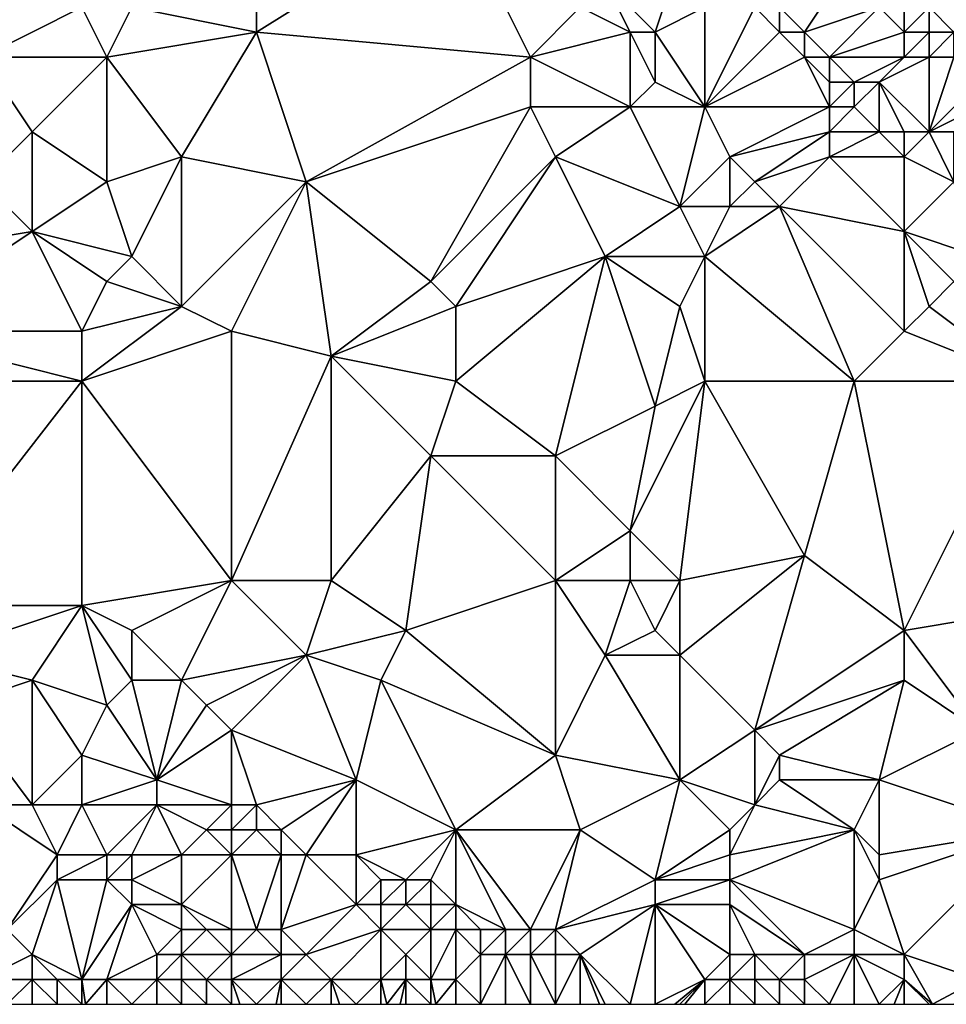
# Model space of a CAD drawing. Units: metres. Extents: x 68750 to 69375, y 356500 to 357000.
# Drawn here: x 69248 to 69286, y 356500 to 356540 of the extents above; entities that cross this region are included whole.
import ezdxf

# ---------------------------------------------------------------- set-up
doc = ezdxf.new("R2010")
doc.units = ezdxf.units.M
doc.layers.add('Terrain', color=15, linetype='Continuous')

msp = doc.modelspace()

# ---------------------------------------------------------------- linework, layer by layer
at = {"layer": 'Terrain'}
for points in [[(69247, 356544, 462.7), (69247, 356538, 463.89), (69251, 356540, 462.63), (69247, 356544, 462.7)], [(69266, 356544, 457.67), (69258, 356540, 460.7), (69258, 356539, 460.8), (69266, 356544, 457.67)], [(69266, 356544, 457.67), (69258, 356539, 460.8), (69269, 356538, 458.54), (69266, 356544, 457.67)], [(69266, 356544, 457.67), (69269, 356538, 458.54), (69271, 356540, 457.47), (69266, 356544, 457.67)], [(69274, 356539, 457.1), (69275, 356542, 456.99), (69272, 356541, 457.12), (69274, 356539, 457.1)], [(69274, 356539, 457.1), (69276, 356540, 456.93), (69275, 356542, 456.99), (69274, 356539, 457.1)], [(69280, 356539, 456.17), (69282, 356542, 454.28), (69279, 356540, 456.29), (69280, 356539, 456.17)], [(69280, 356539, 456.17), (69283, 356540, 454.31), (69282, 356542, 454.28), (69280, 356539, 456.17)], [(69273, 356539, 457.24), (69272, 356541, 457.12), (69271, 356540, 457.47), (69273, 356539, 457.24)], [(69274, 356539, 457.1), (69272, 356541, 457.12), (69273, 356539, 457.24), (69274, 356539, 457.1)], [(69286, 356539, 453.5), (69287, 356541, 454.03), (69285, 356540, 453.68), (69286, 356539, 453.5)], [(69252, 356538, 462.61), (69251, 356540, 462.63), (69247, 356538, 463.89), (69252, 356538, 462.61)], [(69252, 356538, 462.61), (69253, 356540, 462.02), (69251, 356540, 462.63), (69252, 356538, 462.61)], [(69252, 356538, 462.61), (69258, 356539, 460.8), (69253, 356540, 462.02), (69252, 356538, 462.61)], [(69258, 356539, 460.8), (69258, 356540, 460.7), (69253, 356540, 462.02), (69258, 356539, 460.8)], [(69269, 356538, 458.54), (69273, 356539, 457.24), (69271, 356540, 457.47), (69269, 356538, 458.54)], [(69276, 356536, 457), (69276, 356540, 456.93), (69274, 356539, 457.1), (69276, 356536, 457)], [(69276, 356536, 457), (69279, 356539, 456.44), (69278, 356540, 456.58), (69276, 356536, 457)], [(69276, 356536, 457), (69278, 356540, 456.58), (69276, 356540, 456.93), (69276, 356536, 457)], [(69279, 356539, 456.44), (69279, 356540, 456.29), (69278, 356540, 456.58), (69279, 356539, 456.44)], [(69280, 356539, 456.17), (69279, 356540, 456.29), (69279, 356539, 456.44), (69280, 356539, 456.17)], [(69281, 356538, 455.99), (69283, 356540, 454.31), (69280, 356539, 456.17), (69281, 356538, 455.99)], [(69281, 356538, 455.99), (69284, 356539, 454.13), (69283, 356540, 454.31), (69281, 356538, 455.99)], [(69284, 356539, 454.13), (69284, 356540, 453.89), (69283, 356540, 454.31), (69284, 356539, 454.13)], [(69285, 356539, 453.72), (69285, 356540, 453.68), (69284, 356539, 454.13), (69285, 356539, 453.72)], [(69284, 356539, 454.13), (69285, 356540, 453.68), (69284, 356540, 453.89), (69284, 356539, 454.13)], [(69286, 356539, 453.5), (69285, 356540, 453.68), (69285, 356539, 453.72), (69286, 356539, 453.5)], [(69255, 356534, 462.59), (69258, 356539, 460.8), (69252, 356538, 462.61), (69255, 356534, 462.59)], [(69260, 356533, 461.37), (69258, 356539, 460.8), (69255, 356534, 462.59), (69260, 356533, 461.37)], [(69269, 356538, 458.54), (69258, 356539, 460.8), (69260, 356533, 461.37), (69269, 356538, 458.54)], [(69273, 356536, 457.87), (69273, 356539, 457.24), (69269, 356538, 458.54), (69273, 356536, 457.87)], [(69273, 356536, 457.87), (69274, 356537, 457.38), (69273, 356539, 457.24), (69273, 356536, 457.87)], [(69274, 356537, 457.38), (69274, 356539, 457.1), (69273, 356539, 457.24), (69274, 356537, 457.38)], [(69276, 356536, 457), (69274, 356539, 457.1), (69274, 356537, 457.38), (69276, 356536, 457)], [(69276, 356536, 457), (69280, 356538, 456.27), (69279, 356539, 456.44), (69276, 356536, 457)], [(69280, 356538, 456.27), (69280, 356539, 456.17), (69279, 356539, 456.44), (69280, 356538, 456.27)], [(69281, 356538, 455.99), (69280, 356539, 456.17), (69280, 356538, 456.27), (69281, 356538, 455.99)], [(69284, 356538, 454.53), (69284, 356539, 454.13), (69281, 356538, 455.99), (69284, 356538, 454.53)], [(69285, 356538, 454.01), (69285, 356539, 453.72), (69284, 356538, 454.53), (69285, 356538, 454.01)], [(69284, 356538, 454.53), (69285, 356539, 453.72), (69284, 356539, 454.13), (69284, 356538, 454.53)], [(69286, 356538, 453.61), (69286, 356539, 453.5), (69285, 356538, 454.01), (69286, 356538, 453.61)], [(69285, 356538, 454.01), (69286, 356539, 453.5), (69285, 356539, 453.72), (69285, 356538, 454.01)], [(69247, 356533, 464.97), (69249, 356535, 463.85), (69247, 356538, 463.89), (69247, 356533, 464.97)], [(69249, 356535, 463.85), (69252, 356538, 462.61), (69247, 356538, 463.89), (69249, 356535, 463.85)], [(69252, 356533, 463.47), (69252, 356538, 462.61), (69249, 356535, 463.85), (69252, 356533, 463.47)], [(69252, 356533, 463.47), (69255, 356534, 462.59), (69252, 356538, 462.61), (69252, 356533, 463.47)], [(69269, 356536, 458.79), (69269, 356538, 458.54), (69260, 356533, 461.37), (69269, 356536, 458.79)], [(69273, 356536, 457.87), (69269, 356538, 458.54), (69269, 356536, 458.79), (69273, 356536, 457.87)], [(69281, 356536, 456.11), (69280, 356538, 456.27), (69276, 356536, 457), (69281, 356536, 456.11)], [(69281, 356536, 456.11), (69281, 356537, 456.09), (69280, 356538, 456.27), (69281, 356536, 456.11)], [(69281, 356537, 456.09), (69281, 356538, 455.99), (69280, 356538, 456.27), (69281, 356537, 456.09)], [(69282, 356537, 455.82), (69281, 356538, 455.99), (69281, 356537, 456.09), (69282, 356537, 455.82)], [(69282, 356537, 455.82), (69284, 356538, 454.53), (69281, 356538, 455.99), (69282, 356537, 455.82)], [(69283, 356537, 455.46), (69284, 356538, 454.53), (69282, 356537, 455.82), (69283, 356537, 455.46)], [(69285, 356535, 455.22), (69285, 356538, 454.01), (69283, 356537, 455.46), (69285, 356535, 455.22)], [(69283, 356537, 455.46), (69285, 356538, 454.01), (69284, 356538, 454.53), (69283, 356537, 455.46)], [(69285, 356535, 455.22), (69287, 356537, 453.5), (69286, 356538, 453.61), (69285, 356535, 455.22)], [(69285, 356535, 455.22), (69286, 356538, 453.61), (69285, 356538, 454.01), (69285, 356535, 455.22)], [(69276, 356536, 457), (69274, 356537, 457.38), (69273, 356536, 457.87), (69276, 356536, 457)], [(69282, 356536, 455.95), (69282, 356537, 455.82), (69281, 356536, 456.11), (69282, 356536, 455.95)], [(69281, 356536, 456.11), (69282, 356537, 455.82), (69281, 356537, 456.09), (69281, 356536, 456.11)], [(69283, 356535, 455.81), (69283, 356537, 455.46), (69282, 356536, 455.95), (69283, 356535, 455.81)], [(69282, 356536, 455.95), (69283, 356537, 455.46), (69282, 356537, 455.82), (69282, 356536, 455.95)], [(69285, 356535, 455.22), (69283, 356537, 455.46), (69284, 356535, 455.57), (69285, 356535, 455.22)], [(69284, 356535, 455.57), (69283, 356537, 455.46), (69283, 356535, 455.81), (69284, 356535, 455.57)], [(69285, 356535, 455.22), (69287, 356536, 453.81), (69287, 356537, 453.5), (69285, 356535, 455.22)], [(69269, 356536, 458.79), (69260, 356533, 461.37), (69265, 356529, 460.89), (69269, 356536, 458.79)], [(69270, 356534, 458.81), (69269, 356536, 458.79), (69265, 356529, 460.89), (69270, 356534, 458.81)], [(69270, 356534, 458.81), (69273, 356536, 457.87), (69269, 356536, 458.79), (69270, 356534, 458.81)], [(69275, 356532, 458.15), (69273, 356536, 457.87), (69270, 356534, 458.81), (69275, 356532, 458.15)], [(69275, 356532, 458.15), (69276, 356536, 457), (69273, 356536, 457.87), (69275, 356532, 458.15)], [(69275, 356532, 458.15), (69277, 356534, 457.05), (69276, 356536, 457), (69275, 356532, 458.15)], [(69277, 356534, 457.05), (69281, 356536, 456.11), (69276, 356536, 457), (69277, 356534, 457.05)], [(69277, 356534, 457.05), (69281, 356535, 456.09), (69281, 356536, 456.11), (69277, 356534, 457.05)], [(69283, 356535, 455.81), (69282, 356536, 455.95), (69281, 356535, 456.09), (69283, 356535, 455.81)], [(69281, 356535, 456.09), (69282, 356536, 455.95), (69281, 356536, 456.11), (69281, 356535, 456.09)], [(69286, 356535, 454.74), (69287, 356536, 453.81), (69285, 356535, 455.22), (69286, 356535, 454.74)], [(69249, 356531, 464.89), (69249, 356535, 463.85), (69247, 356533, 464.97), (69249, 356531, 464.89)], [(69249, 356531, 464.89), (69252, 356533, 463.47), (69249, 356535, 463.85), (69249, 356531, 464.89)], [(69278, 356533, 457), (69281, 356535, 456.09), (69277, 356534, 457.05), (69278, 356533, 457)], [(69278, 356533, 457), (69281, 356534, 456.12), (69281, 356535, 456.09), (69278, 356533, 457)], [(69284, 356534, 455.65), (69283, 356535, 455.81), (69281, 356534, 456.12), (69284, 356534, 455.65)], [(69281, 356534, 456.12), (69283, 356535, 455.81), (69281, 356535, 456.09), (69281, 356534, 456.12)], [(69284, 356534, 455.65), (69284, 356535, 455.57), (69283, 356535, 455.81), (69284, 356534, 455.65)], [(69286, 356533, 455.25), (69285, 356535, 455.22), (69284, 356534, 455.65), (69286, 356533, 455.25)], [(69284, 356534, 455.65), (69285, 356535, 455.22), (69284, 356535, 455.57), (69284, 356534, 455.65)], [(69286, 356533, 455.25), (69286, 356535, 454.74), (69285, 356535, 455.22), (69286, 356533, 455.25)], [(69253, 356530, 463.94), (69255, 356534, 462.59), (69252, 356533, 463.47), (69253, 356530, 463.94)], [(69255, 356528, 463.87), (69255, 356534, 462.59), (69253, 356530, 463.94), (69255, 356528, 463.87)], [(69255, 356528, 463.87), (69260, 356533, 461.37), (69255, 356534, 462.59), (69255, 356528, 463.87)], [(69270, 356534, 458.81), (69265, 356529, 460.89), (69266, 356528, 460.86), (69270, 356534, 458.81)], [(69272, 356530, 459), (69270, 356534, 458.81), (69266, 356528, 460.86), (69272, 356530, 459)], [(69272, 356530, 459), (69275, 356532, 458.15), (69270, 356534, 458.81), (69272, 356530, 459)], [(69277, 356532, 457.58), (69277, 356534, 457.05), (69275, 356532, 458.15), (69277, 356532, 457.58)], [(69277, 356532, 457.58), (69278, 356533, 457), (69277, 356534, 457.05), (69277, 356532, 457.58)], [(69279, 356532, 456.94), (69281, 356534, 456.12), (69278, 356533, 457), (69279, 356532, 456.94)], [(69284, 356531, 455.89), (69281, 356534, 456.12), (69279, 356532, 456.94), (69284, 356531, 455.89)], [(69284, 356531, 455.89), (69284, 356534, 455.65), (69281, 356534, 456.12), (69284, 356531, 455.89)], [(69284, 356531, 455.89), (69286, 356533, 455.25), (69284, 356534, 455.65), (69284, 356531, 455.89)], [(69243, 356530, 466.7), (69249, 356531, 464.89), (69247, 356533, 464.97), (69243, 356530, 466.7)], [(69253, 356530, 463.94), (69252, 356533, 463.47), (69249, 356531, 464.89), (69253, 356530, 463.94)], [(69257, 356527, 463.57), (69260, 356533, 461.37), (69255, 356528, 463.87), (69257, 356527, 463.57)], [(69261, 356526, 462.69), (69260, 356533, 461.37), (69257, 356527, 463.57), (69261, 356526, 462.69)], [(69261, 356526, 462.69), (69265, 356529, 460.89), (69260, 356533, 461.37), (69261, 356526, 462.69)], [(69279, 356532, 456.94), (69278, 356533, 457), (69277, 356532, 457.58), (69279, 356532, 456.94)], [(69287, 356530, 455.41), (69286, 356533, 455.25), (69284, 356531, 455.89), (69287, 356530, 455.41)], [(69276, 356530, 458.2), (69275, 356532, 458.15), (69272, 356530, 459), (69276, 356530, 458.2)], [(69276, 356530, 458.2), (69277, 356532, 457.58), (69275, 356532, 458.15), (69276, 356530, 458.2)], [(69282, 356525, 457.28), (69279, 356532, 456.94), (69276, 356530, 458.2), (69282, 356525, 457.28)], [(69276, 356530, 458.2), (69279, 356532, 456.94), (69277, 356532, 457.58), (69276, 356530, 458.2)], [(69282, 356525, 457.28), (69284, 356527, 456.54), (69279, 356532, 456.94), (69282, 356525, 457.28)], [(69284, 356527, 456.54), (69284, 356531, 455.89), (69279, 356532, 456.94), (69284, 356527, 456.54)], [(69243, 356527, 467.5), (69251, 356527, 465.42), (69249, 356531, 464.89), (69243, 356527, 467.5)], [(69243, 356527, 467.5), (69249, 356531, 464.89), (69243, 356530, 466.7), (69243, 356527, 467.5)], [(69251, 356527, 465.42), (69252, 356529, 464.55), (69249, 356531, 464.89), (69251, 356527, 465.42)], [(69252, 356529, 464.55), (69253, 356530, 463.94), (69249, 356531, 464.89), (69252, 356529, 464.55)], [(69284, 356527, 456.54), (69285, 356528, 456.19), (69284, 356531, 455.89), (69284, 356527, 456.54)], [(69285, 356528, 456.19), (69286, 356529, 455.8), (69284, 356531, 455.89), (69285, 356528, 456.19)], [(69286, 356529, 455.8), (69287, 356530, 455.41), (69284, 356531, 455.89), (69286, 356529, 455.8)], [(69255, 356528, 463.87), (69253, 356530, 463.94), (69252, 356529, 464.55), (69255, 356528, 463.87)], [(69272, 356530, 459), (69266, 356528, 460.86), (69266, 356525, 461.5), (69272, 356530, 459)], [(69272, 356530, 459), (69266, 356525, 461.5), (69270, 356522, 461.12), (69272, 356530, 459)], [(69272, 356530, 459), (69270, 356522, 461.12), (69274, 356524, 459.44), (69272, 356530, 459)], [(69275, 356528, 458.64), (69272, 356530, 459), (69274, 356524, 459.44), (69275, 356528, 458.64)], [(69275, 356528, 458.64), (69276, 356530, 458.2), (69272, 356530, 459), (69275, 356528, 458.64)], [(69276, 356525, 458.76), (69276, 356530, 458.2), (69275, 356528, 458.64), (69276, 356525, 458.76)], [(69282, 356525, 457.28), (69276, 356530, 458.2), (69276, 356525, 458.76), (69282, 356525, 457.28)], [(69251, 356527, 465.42), (69255, 356528, 463.87), (69252, 356529, 464.55), (69251, 356527, 465.42)], [(69261, 356526, 462.69), (69266, 356528, 460.86), (69265, 356529, 460.89), (69261, 356526, 462.69)], [(69289, 356525, 455.62), (69286, 356529, 455.8), (69285, 356528, 456.19), (69289, 356525, 455.62)], [(69251, 356525, 465.92), (69257, 356527, 463.57), (69255, 356528, 463.87), (69251, 356525, 465.92)], [(69251, 356525, 465.92), (69255, 356528, 463.87), (69251, 356527, 465.42), (69251, 356525, 465.92)], [(69266, 356525, 461.5), (69266, 356528, 460.86), (69261, 356526, 462.69), (69266, 356525, 461.5)], [(69276, 356525, 458.76), (69275, 356528, 458.64), (69274, 356524, 459.44), (69276, 356525, 458.76)], [(69289, 356525, 455.62), (69285, 356528, 456.19), (69284, 356527, 456.54), (69289, 356525, 455.62)], [(69243, 356525, 468.12), (69251, 356525, 465.92), (69243, 356527, 467.5), (69243, 356525, 468.12)], [(69243, 356527, 467.5), (69251, 356525, 465.92), (69251, 356527, 465.42), (69243, 356527, 467.5)], [(69251, 356525, 465.92), (69257, 356517, 466.36), (69257, 356527, 463.57), (69251, 356525, 465.92)], [(69261, 356526, 462.69), (69257, 356527, 463.57), (69257, 356517, 466.36), (69261, 356526, 462.69)], [(69289, 356525, 455.62), (69284, 356527, 456.54), (69282, 356525, 457.28), (69289, 356525, 455.62)], [(69261, 356526, 462.69), (69257, 356517, 466.36), (69261, 356517, 465.05), (69261, 356526, 462.69)], [(69266, 356525, 461.5), (69261, 356526, 462.69), (69265, 356522, 462.46), (69266, 356525, 461.5)], [(69261, 356526, 462.69), (69261, 356517, 465.05), (69265, 356522, 462.46), (69261, 356526, 462.69)], [(69243, 356525, 468.12), (69244, 356516, 470.44), (69251, 356525, 465.92), (69243, 356525, 468.12)], [(69251, 356525, 465.92), (69244, 356516, 470.44), (69251, 356516, 468.22), (69251, 356525, 465.92)], [(69251, 356525, 465.92), (69251, 356516, 468.22), (69257, 356517, 466.36), (69251, 356525, 465.92)], [(69266, 356525, 461.5), (69265, 356522, 462.46), (69270, 356522, 461.12), (69266, 356525, 461.5)], [(69276, 356525, 458.76), (69274, 356524, 459.44), (69273, 356519, 460.79), (69276, 356525, 458.76)], [(69276, 356525, 458.76), (69273, 356519, 460.79), (69275, 356517, 460.71), (69276, 356525, 458.76)], [(69276, 356525, 458.76), (69275, 356517, 460.71), (69280, 356518, 459.06), (69276, 356525, 458.76)], [(69282, 356525, 457.28), (69276, 356525, 458.76), (69280, 356518, 459.06), (69282, 356525, 457.28)], [(69282, 356525, 457.28), (69280, 356518, 459.06), (69284, 356515, 458.67), (69282, 356525, 457.28)], [(69289, 356525, 455.62), (69282, 356525, 457.28), (69284, 356515, 458.67), (69289, 356525, 455.62)], [(69289, 356525, 455.62), (69284, 356515, 458.67), (69290, 356516, 456.96), (69289, 356525, 455.62)], [(69273, 356519, 460.79), (69274, 356524, 459.44), (69270, 356522, 461.12), (69273, 356519, 460.79)], [(69264, 356515, 464.62), (69265, 356522, 462.46), (69261, 356517, 465.05), (69264, 356515, 464.62)], [(69270, 356517, 462.29), (69265, 356522, 462.46), (69264, 356515, 464.62), (69270, 356517, 462.29)], [(69270, 356517, 462.29), (69270, 356522, 461.12), (69265, 356522, 462.46), (69270, 356517, 462.29)], [(69270, 356517, 462.29), (69273, 356519, 460.79), (69270, 356522, 461.12), (69270, 356517, 462.29)], [(69273, 356517, 461.29), (69273, 356519, 460.79), (69270, 356517, 462.29), (69273, 356517, 461.29)], [(69275, 356517, 460.71), (69273, 356519, 460.79), (69273, 356517, 461.29), (69275, 356517, 460.71)], [(69278, 356511, 461.4), (69280, 356518, 459.06), (69275, 356514, 461.54), (69278, 356511, 461.4)], [(69275, 356514, 461.54), (69280, 356518, 459.06), (69275, 356517, 460.71), (69275, 356514, 461.54)], [(69278, 356511, 461.4), (69284, 356515, 458.67), (69280, 356518, 459.06), (69278, 356511, 461.4)], [(69253, 356515, 467.97), (69257, 356517, 466.36), (69251, 356516, 468.22), (69253, 356515, 467.97)], [(69255, 356513, 468.03), (69257, 356517, 466.36), (69253, 356515, 467.97), (69255, 356513, 468.03)], [(69255, 356513, 468.03), (69260, 356514, 466.34), (69257, 356517, 466.36), (69255, 356513, 468.03)], [(69260, 356514, 466.34), (69261, 356517, 465.05), (69257, 356517, 466.36), (69260, 356514, 466.34)], [(69260, 356514, 466.34), (69264, 356515, 464.62), (69261, 356517, 465.05), (69260, 356514, 466.34)], [(69270, 356510, 464.21), (69270, 356517, 462.29), (69264, 356515, 464.62), (69270, 356510, 464.21)], [(69270, 356510, 464.21), (69272, 356514, 462.61), (69270, 356517, 462.29), (69270, 356510, 464.21)], [(69272, 356514, 462.61), (69273, 356517, 461.29), (69270, 356517, 462.29), (69272, 356514, 462.61)], [(69272, 356514, 462.61), (69274, 356515, 461.57), (69273, 356517, 461.29), (69272, 356514, 462.61)], [(69274, 356515, 461.57), (69275, 356517, 460.71), (69273, 356517, 461.29), (69274, 356515, 461.57)], [(69275, 356514, 461.54), (69275, 356517, 460.71), (69274, 356515, 461.57), (69275, 356514, 461.54)], [(69245, 356514, 470.81), (69251, 356516, 468.22), (69244, 356516, 470.44), (69245, 356514, 470.81)], [(69249, 356513, 469.86), (69251, 356516, 468.22), (69245, 356514, 470.81), (69249, 356513, 469.86)], [(69252, 356512, 469.38), (69251, 356516, 468.22), (69249, 356513, 469.86), (69252, 356512, 469.38)], [(69252, 356512, 469.38), (69253, 356513, 468.63), (69251, 356516, 468.22), (69252, 356512, 469.38)], [(69253, 356513, 468.63), (69253, 356515, 467.97), (69251, 356516, 468.22), (69253, 356513, 468.63)], [(69290, 356516, 456.96), (69284, 356515, 458.67), (69287, 356511, 458.87), (69290, 356516, 456.96)], [(69255, 356513, 468.03), (69253, 356515, 467.97), (69253, 356513, 468.63), (69255, 356513, 468.03)], [(69263, 356513, 465.58), (69264, 356515, 464.62), (69260, 356514, 466.34), (69263, 356513, 465.58)], [(69270, 356510, 464.21), (69264, 356515, 464.62), (69263, 356513, 465.58), (69270, 356510, 464.21)], [(69275, 356514, 461.54), (69274, 356515, 461.57), (69272, 356514, 462.61), (69275, 356514, 461.54)], [(69278, 356511, 461.4), (69284, 356513, 459.18), (69284, 356515, 458.67), (69278, 356511, 461.4)], [(69287, 356511, 458.87), (69284, 356515, 458.67), (69284, 356513, 459.18), (69287, 356511, 458.87)], [(69246, 356512, 471.29), (69249, 356513, 469.86), (69245, 356514, 470.81), (69246, 356512, 471.29)], [(69256, 356512, 468.13), (69260, 356514, 466.34), (69255, 356513, 468.03), (69256, 356512, 468.13)], [(69257, 356511, 468.26), (69260, 356514, 466.34), (69256, 356512, 468.13), (69257, 356511, 468.26)], [(69262, 356509, 467.07), (69260, 356514, 466.34), (69257, 356511, 468.26), (69262, 356509, 467.07)], [(69262, 356509, 467.07), (69263, 356513, 465.58), (69260, 356514, 466.34), (69262, 356509, 467.07)], [(69275, 356509, 462.97), (69272, 356514, 462.61), (69270, 356510, 464.21), (69275, 356509, 462.97)], [(69275, 356509, 462.97), (69275, 356514, 461.54), (69272, 356514, 462.61), (69275, 356509, 462.97)], [(69275, 356509, 462.97), (69278, 356511, 461.4), (69275, 356514, 461.54), (69275, 356509, 462.97)], [(69249, 356508, 470.78), (69249, 356513, 469.86), (69246, 356512, 471.29), (69249, 356508, 470.78)], [(69249, 356508, 470.78), (69251, 356510, 470.44), (69249, 356513, 469.86), (69249, 356508, 470.78)], [(69251, 356510, 470.44), (69252, 356512, 469.38), (69249, 356513, 469.86), (69251, 356510, 470.44)], [(69254, 356509, 470.07), (69253, 356513, 468.63), (69252, 356512, 469.38), (69254, 356509, 470.07)], [(69254, 356509, 470.07), (69255, 356513, 468.03), (69253, 356513, 468.63), (69254, 356509, 470.07)], [(69254, 356509, 470.07), (69256, 356512, 468.13), (69255, 356513, 468.03), (69254, 356509, 470.07)], [(69266, 356507, 466.11), (69263, 356513, 465.58), (69262, 356509, 467.07), (69266, 356507, 466.11)], [(69270, 356510, 464.21), (69263, 356513, 465.58), (69266, 356507, 466.11), (69270, 356510, 464.21)], [(69279, 356510, 461.44), (69284, 356513, 459.18), (69278, 356511, 461.4), (69279, 356510, 461.44)], [(69283, 356509, 460.59), (69284, 356513, 459.18), (69279, 356510, 461.44), (69283, 356509, 460.59)], [(69283, 356509, 460.59), (69287, 356511, 458.87), (69284, 356513, 459.18), (69283, 356509, 460.59)], [(69249, 356508, 470.78), (69246, 356512, 471.29), (69247, 356508, 471.13), (69249, 356508, 470.78)], [(69254, 356509, 470.07), (69252, 356512, 469.38), (69251, 356510, 470.44), (69254, 356509, 470.07)], [(69254, 356509, 470.07), (69257, 356511, 468.26), (69256, 356512, 468.13), (69254, 356509, 470.07)], [(69257, 356508, 469.43), (69257, 356511, 468.26), (69254, 356509, 470.07), (69257, 356508, 469.43)], [(69258, 356508, 469.01), (69257, 356511, 468.26), (69257, 356508, 469.43), (69258, 356508, 469.01)], [(69258, 356508, 469.01), (69262, 356509, 467.07), (69257, 356511, 468.26), (69258, 356508, 469.01)], [(69278, 356508, 462.46), (69278, 356511, 461.4), (69275, 356509, 462.97), (69278, 356508, 462.46)], [(69278, 356508, 462.46), (69279, 356510, 461.44), (69278, 356511, 461.4), (69278, 356508, 462.46)], [(69289, 356507, 459.59), (69287, 356511, 458.87), (69283, 356509, 460.59), (69289, 356507, 459.59)], [(69251, 356508, 470.51), (69251, 356510, 470.44), (69249, 356508, 470.78), (69251, 356508, 470.51)], [(69251, 356508, 470.51), (69254, 356509, 470.07), (69251, 356510, 470.44), (69251, 356508, 470.51)], [(69271, 356507, 464.86), (69270, 356510, 464.21), (69266, 356507, 466.11), (69271, 356507, 464.86)], [(69271, 356507, 464.86), (69275, 356509, 462.97), (69270, 356510, 464.21), (69271, 356507, 464.86)], [(69278, 356508, 462.46), (69279, 356509, 461.78), (69279, 356510, 461.44), (69278, 356508, 462.46)], [(69283, 356509, 460.59), (69279, 356510, 461.44), (69279, 356509, 461.78), (69283, 356509, 460.59)], [(69254, 356508, 470.14), (69254, 356509, 470.07), (69251, 356508, 470.51), (69254, 356508, 470.14)], [(69257, 356508, 469.43), (69254, 356509, 470.07), (69254, 356508, 470.14), (69257, 356508, 469.43)], [(69259, 356507, 468.77), (69262, 356509, 467.07), (69258, 356508, 469.01), (69259, 356507, 468.77)], [(69260, 356506, 468.62), (69262, 356509, 467.07), (69259, 356507, 468.77), (69260, 356506, 468.62)], [(69262, 356506, 468.05), (69262, 356509, 467.07), (69260, 356506, 468.62), (69262, 356506, 468.05)], [(69262, 356506, 468.05), (69266, 356507, 466.11), (69262, 356509, 467.07), (69262, 356506, 468.05)], [(69274, 356505, 464.61), (69275, 356509, 462.97), (69271, 356507, 464.86), (69274, 356505, 464.61)], [(69274, 356505, 464.61), (69277, 356507, 463.14), (69275, 356509, 462.97), (69274, 356505, 464.61)], [(69277, 356507, 463.14), (69278, 356508, 462.46), (69275, 356509, 462.97), (69277, 356507, 463.14)], [(69282, 356507, 461.45), (69279, 356509, 461.78), (69278, 356508, 462.46), (69282, 356507, 461.45)], [(69282, 356507, 461.45), (69283, 356509, 460.59), (69279, 356509, 461.78), (69282, 356507, 461.45)], [(69283, 356506, 461.45), (69283, 356509, 460.59), (69282, 356507, 461.45), (69283, 356506, 461.45)], [(69283, 356506, 461.45), (69289, 356507, 459.59), (69283, 356509, 460.59), (69283, 356506, 461.45)], [(69248, 356503, 473.32), (69250, 356506, 470.66), (69247, 356508, 471.13), (69248, 356503, 473.32)], [(69250, 356506, 470.66), (69249, 356508, 470.78), (69247, 356508, 471.13), (69250, 356506, 470.66)], [(69250, 356506, 470.66), (69251, 356508, 470.51), (69249, 356508, 470.78), (69250, 356506, 470.66)], [(69252, 356506, 470.18), (69251, 356508, 470.51), (69250, 356506, 470.66), (69252, 356506, 470.18)], [(69252, 356506, 470.18), (69254, 356508, 470.14), (69251, 356508, 470.51), (69252, 356506, 470.18)], [(69253, 356506, 469.98), (69254, 356508, 470.14), (69252, 356506, 470.18), (69253, 356506, 469.98)], [(69255, 356506, 469.68), (69254, 356508, 470.14), (69253, 356506, 469.98), (69255, 356506, 469.68)], [(69255, 356506, 469.68), (69256, 356507, 469.63), (69254, 356508, 470.14), (69255, 356506, 469.68)], [(69256, 356507, 469.63), (69257, 356508, 469.43), (69254, 356508, 470.14), (69256, 356507, 469.63)], [(69257, 356507, 469.45), (69257, 356508, 469.43), (69256, 356507, 469.63), (69257, 356507, 469.45)], [(69258, 356507, 469.16), (69258, 356508, 469.01), (69257, 356507, 469.45), (69258, 356507, 469.16)], [(69257, 356507, 469.45), (69258, 356508, 469.01), (69257, 356508, 469.43), (69257, 356507, 469.45)], [(69259, 356507, 468.77), (69258, 356508, 469.01), (69258, 356507, 469.16), (69259, 356507, 468.77)], [(69277, 356506, 463.57), (69282, 356507, 461.45), (69278, 356508, 462.46), (69277, 356506, 463.57)], [(69277, 356506, 463.57), (69278, 356508, 462.46), (69277, 356507, 463.14), (69277, 356506, 463.57)], [(69257, 356506, 469.31), (69256, 356507, 469.63), (69255, 356506, 469.68), (69257, 356506, 469.31)], [(69257, 356506, 469.31), (69257, 356507, 469.45), (69256, 356507, 469.63), (69257, 356506, 469.31)], [(69259, 356506, 468.9), (69258, 356507, 469.16), (69257, 356506, 469.31), (69259, 356506, 468.9)], [(69257, 356506, 469.31), (69258, 356507, 469.16), (69257, 356507, 469.45), (69257, 356506, 469.31)], [(69259, 356506, 468.9), (69259, 356507, 468.77), (69258, 356507, 469.16), (69259, 356506, 468.9)], [(69260, 356506, 468.62), (69259, 356507, 468.77), (69259, 356506, 468.9), (69260, 356506, 468.62)], [(69264, 356505, 467.65), (69266, 356507, 466.11), (69262, 356506, 468.05), (69264, 356505, 467.65)], [(69265, 356505, 467.27), (69266, 356507, 466.11), (69264, 356505, 467.65), (69265, 356505, 467.27)], [(69266, 356504, 467.27), (69266, 356507, 466.11), (69265, 356505, 467.27), (69266, 356504, 467.27)], [(69269, 356503, 466.83), (69271, 356507, 464.86), (69266, 356507, 466.11), (69269, 356503, 466.83)], [(69269, 356503, 466.83), (69266, 356507, 466.11), (69268, 356503, 467.06), (69269, 356503, 466.83)], [(69268, 356503, 467.06), (69266, 356507, 466.11), (69266, 356504, 467.27), (69268, 356503, 467.06)], [(69270, 356503, 466.53), (69271, 356507, 464.86), (69269, 356503, 466.83), (69270, 356503, 466.53)], [(69270, 356503, 466.53), (69274, 356505, 464.61), (69271, 356507, 464.86), (69270, 356503, 466.53)], [(69274, 356505, 464.61), (69277, 356506, 463.57), (69277, 356507, 463.14), (69274, 356505, 464.61)], [(69282, 356503, 462.69), (69282, 356507, 461.45), (69277, 356505, 464.01), (69282, 356503, 462.69)], [(69277, 356505, 464.01), (69282, 356507, 461.45), (69277, 356506, 463.57), (69277, 356505, 464.01)], [(69282, 356503, 462.69), (69283, 356505, 461.76), (69282, 356507, 461.45), (69282, 356503, 462.69)], [(69283, 356505, 461.76), (69283, 356506, 461.45), (69282, 356507, 461.45), (69283, 356505, 461.76)], [(69284, 356502, 462.43), (69289, 356507, 459.59), (69283, 356505, 461.76), (69284, 356502, 462.43)], [(69283, 356505, 461.76), (69289, 356507, 459.59), (69283, 356506, 461.45), (69283, 356505, 461.76)], [(69287, 356501, 462.2), (69289, 356507, 459.59), (69284, 356502, 462.43), (69287, 356501, 462.2)], [(69248, 356503, 473.32), (69250, 356505, 471.09), (69250, 356506, 470.66), (69248, 356503, 473.32)], [(69252, 356505, 470.33), (69252, 356506, 470.18), (69250, 356505, 471.09), (69252, 356505, 470.33)], [(69250, 356505, 471.09), (69252, 356506, 470.18), (69250, 356506, 470.66), (69250, 356505, 471.09)], [(69253, 356505, 470.02), (69253, 356506, 469.98), (69252, 356505, 470.33), (69253, 356505, 470.02)], [(69252, 356505, 470.33), (69253, 356506, 469.98), (69252, 356506, 470.18), (69252, 356505, 470.33)], [(69255, 356504, 469.72), (69255, 356506, 469.68), (69253, 356505, 470.02), (69255, 356504, 469.72)], [(69253, 356505, 470.02), (69255, 356506, 469.68), (69253, 356506, 469.98), (69253, 356505, 470.02)], [(69257, 356503, 469.35), (69257, 356506, 469.31), (69255, 356504, 469.72), (69257, 356503, 469.35)], [(69255, 356504, 469.72), (69257, 356506, 469.31), (69255, 356506, 469.68), (69255, 356504, 469.72)], [(69258, 356503, 469.02), (69259, 356506, 468.9), (69257, 356506, 469.31), (69258, 356503, 469.02)], [(69258, 356503, 469.02), (69257, 356506, 469.31), (69257, 356503, 469.35), (69258, 356503, 469.02)], [(69259, 356503, 468.75), (69259, 356506, 468.9), (69258, 356503, 469.02), (69259, 356503, 468.75)], [(69259, 356503, 468.75), (69260, 356506, 468.62), (69259, 356506, 468.9), (69259, 356503, 468.75)], [(69259, 356503, 468.75), (69262, 356504, 468.22), (69260, 356506, 468.62), (69259, 356503, 468.75)], [(69262, 356504, 468.22), (69262, 356506, 468.05), (69260, 356506, 468.62), (69262, 356504, 468.22)], [(69262, 356504, 468.22), (69263, 356505, 467.96), (69262, 356506, 468.05), (69262, 356504, 468.22)], [(69264, 356505, 467.65), (69262, 356506, 468.05), (69263, 356505, 467.96), (69264, 356505, 467.65)], [(69277, 356505, 464.01), (69277, 356506, 463.57), (69274, 356505, 464.61), (69277, 356505, 464.01)], [(69249, 356502, 473.38), (69250, 356505, 471.09), (69248, 356503, 473.32), (69249, 356502, 473.38)], [(69251, 356501, 472.92), (69250, 356505, 471.09), (69249, 356502, 473.38), (69251, 356501, 472.92)], [(69251, 356501, 472.92), (69252, 356505, 470.33), (69250, 356505, 471.09), (69251, 356501, 472.92)], [(69251, 356501, 472.92), (69253, 356504, 470.44), (69252, 356505, 470.33), (69251, 356501, 472.92)], [(69253, 356504, 470.44), (69253, 356505, 470.02), (69252, 356505, 470.33), (69253, 356504, 470.44)], [(69255, 356504, 469.72), (69253, 356505, 470.02), (69253, 356504, 470.44), (69255, 356504, 469.72)], [(69263, 356504, 468.05), (69263, 356505, 467.96), (69262, 356504, 468.22), (69263, 356504, 468.05)], [(69264, 356504, 467.83), (69264, 356505, 467.65), (69263, 356504, 468.05), (69264, 356504, 467.83)], [(69263, 356504, 468.05), (69264, 356505, 467.65), (69263, 356505, 467.96), (69263, 356504, 468.05)], [(69265, 356504, 467.56), (69265, 356505, 467.27), (69264, 356504, 467.83), (69265, 356504, 467.56)], [(69264, 356504, 467.83), (69265, 356505, 467.27), (69264, 356505, 467.65), (69264, 356504, 467.83)], [(69266, 356504, 467.27), (69265, 356505, 467.27), (69265, 356504, 467.56), (69266, 356504, 467.27)], [(69270, 356503, 466.53), (69274, 356504, 465.02), (69274, 356505, 464.61), (69270, 356503, 466.53)], [(69277, 356504, 464.42), (69277, 356505, 464.01), (69274, 356504, 465.02), (69277, 356504, 464.42)], [(69274, 356504, 465.02), (69277, 356505, 464.01), (69274, 356505, 464.61), (69274, 356504, 465.02)], [(69280, 356502, 463.73), (69282, 356503, 462.69), (69277, 356505, 464.01), (69280, 356502, 463.73)], [(69280, 356502, 463.73), (69277, 356505, 464.01), (69277, 356504, 464.42), (69280, 356502, 463.73)], [(69284, 356502, 462.43), (69283, 356505, 461.76), (69282, 356503, 462.69), (69284, 356502, 462.43)], [(69252, 356501, 472.49), (69253, 356504, 470.44), (69251, 356501, 472.92), (69252, 356501, 472.49)], [(69252, 356501, 472.49), (69254, 356502, 471.58), (69253, 356504, 470.44), (69252, 356501, 472.49)], [(69254, 356502, 471.58), (69255, 356503, 470.27), (69253, 356504, 470.44), (69254, 356502, 471.58)], [(69255, 356503, 470.27), (69255, 356504, 469.72), (69253, 356504, 470.44), (69255, 356503, 470.27)], [(69257, 356503, 469.35), (69255, 356504, 469.72), (69256, 356503, 469.7), (69257, 356503, 469.35)], [(69256, 356503, 469.7), (69255, 356504, 469.72), (69255, 356503, 470.27), (69256, 356503, 469.7)], [(69260, 356502, 468.64), (69262, 356504, 468.22), (69259, 356503, 468.75), (69260, 356502, 468.64)], [(69260, 356502, 468.64), (69263, 356503, 468.01), (69262, 356504, 468.22), (69260, 356502, 468.64)], [(69263, 356503, 468.01), (69263, 356504, 468.05), (69262, 356504, 468.22), (69263, 356503, 468.01)], [(69265, 356503, 467.65), (69264, 356504, 467.83), (69263, 356503, 468.01), (69265, 356503, 467.65)], [(69263, 356503, 468.01), (69264, 356504, 467.83), (69263, 356504, 468.05), (69263, 356503, 468.01)], [(69265, 356503, 467.65), (69265, 356504, 467.56), (69264, 356504, 467.83), (69265, 356503, 467.65)], [(69266, 356503, 467.44), (69266, 356504, 467.27), (69265, 356503, 467.65), (69266, 356503, 467.44)], [(69265, 356503, 467.65), (69266, 356504, 467.27), (69265, 356504, 467.56), (69265, 356503, 467.65)], [(69268, 356503, 467.06), (69266, 356504, 467.27), (69267, 356503, 467.25), (69268, 356503, 467.06)], [(69267, 356503, 467.25), (69266, 356504, 467.27), (69266, 356503, 467.44), (69267, 356503, 467.25)], [(69271, 356502, 466.5), (69274, 356504, 465.02), (69270, 356503, 466.53), (69271, 356502, 466.5)], [(69271, 356502, 466.5), (69273, 356500, 466.31), (69274, 356504, 465.02), (69271, 356502, 466.5)], [(69274, 356504, 465.02), (69273, 356500, 466.31), (69274, 356500, 466.21), (69274, 356504, 465.02)], [(69276, 356501, 465.77), (69277, 356502, 465.13), (69274, 356504, 465.02), (69276, 356501, 465.77)], [(69276, 356501, 465.77), (69274, 356504, 465.02), (69274, 356500, 466.21), (69276, 356501, 465.77)], [(69277, 356502, 465.13), (69277, 356504, 464.42), (69274, 356504, 465.02), (69277, 356502, 465.13)], [(69280, 356502, 463.73), (69277, 356504, 464.42), (69278, 356502, 464.68), (69280, 356502, 463.73)], [(69278, 356502, 464.68), (69277, 356504, 464.42), (69277, 356502, 465.13), (69278, 356502, 464.68)], [(69247, 356501, 474.46), (69249, 356502, 473.38), (69248, 356503, 473.32), (69247, 356501, 474.46)], [(69255, 356502, 470.81), (69255, 356503, 470.27), (69254, 356502, 471.58), (69255, 356502, 470.81)], [(69257, 356502, 469.73), (69256, 356503, 469.7), (69255, 356502, 470.81), (69257, 356502, 469.73)], [(69255, 356502, 470.81), (69256, 356503, 469.7), (69255, 356503, 470.27), (69255, 356502, 470.81)], [(69257, 356502, 469.73), (69257, 356503, 469.35), (69256, 356503, 469.7), (69257, 356502, 469.73)], [(69259, 356502, 468.96), (69258, 356503, 469.02), (69257, 356502, 469.73), (69259, 356502, 468.96)], [(69257, 356502, 469.73), (69258, 356503, 469.02), (69257, 356503, 469.35), (69257, 356502, 469.73)], [(69259, 356502, 468.96), (69259, 356503, 468.75), (69258, 356503, 469.02), (69259, 356502, 468.96)], [(69260, 356502, 468.64), (69259, 356503, 468.75), (69259, 356502, 468.96), (69260, 356502, 468.64)], [(69261, 356501, 468.63), (69263, 356503, 468.01), (69260, 356502, 468.64), (69261, 356501, 468.63)], [(69263, 356501, 468.09), (69263, 356503, 468.01), (69261, 356501, 468.63), (69263, 356501, 468.09)], [(69263, 356501, 468.09), (69264, 356502, 467.78), (69263, 356503, 468.01), (69263, 356501, 468.09)], [(69264, 356502, 467.78), (69265, 356503, 467.65), (69263, 356503, 468.01), (69264, 356502, 467.78)], [(69265, 356501, 467.6), (69265, 356503, 467.65), (69264, 356502, 467.78), (69265, 356501, 467.6)], [(69266, 356501, 467.39), (69266, 356503, 467.44), (69265, 356501, 467.6), (69266, 356501, 467.39)], [(69265, 356501, 467.6), (69266, 356503, 467.44), (69265, 356503, 467.65), (69265, 356501, 467.6)], [(69267, 356502, 467.27), (69266, 356503, 467.44), (69266, 356501, 467.39), (69267, 356502, 467.27)], [(69267, 356502, 467.27), (69267, 356503, 467.25), (69266, 356503, 467.44), (69267, 356502, 467.27)], [(69268, 356502, 467.14), (69268, 356503, 467.06), (69267, 356502, 467.27), (69268, 356502, 467.14)], [(69267, 356502, 467.27), (69268, 356503, 467.06), (69267, 356503, 467.25), (69267, 356502, 467.27)], [(69269, 356502, 466.97), (69269, 356503, 466.83), (69268, 356502, 467.14), (69269, 356502, 466.97)], [(69268, 356502, 467.14), (69269, 356503, 466.83), (69268, 356503, 467.06), (69268, 356502, 467.14)], [(69270, 356502, 466.76), (69270, 356503, 466.53), (69269, 356502, 466.97), (69270, 356502, 466.76)], [(69269, 356502, 466.97), (69270, 356503, 466.53), (69269, 356503, 466.83), (69269, 356502, 466.97)], [(69271, 356502, 466.5), (69270, 356503, 466.53), (69270, 356502, 466.76), (69271, 356502, 466.5)], [(69282, 356502, 462.98), (69282, 356503, 462.69), (69280, 356502, 463.73), (69282, 356502, 462.98)], [(69284, 356502, 462.43), (69282, 356503, 462.69), (69282, 356502, 462.98), (69284, 356502, 462.43)], [(69249, 356501, 473.76), (69249, 356502, 473.38), (69247, 356501, 474.46), (69249, 356501, 473.76)], [(69251, 356501, 472.92), (69249, 356502, 473.38), (69250, 356501, 473.36), (69251, 356501, 472.92)], [(69250, 356501, 473.36), (69249, 356502, 473.38), (69249, 356501, 473.76), (69250, 356501, 473.36)], [(69254, 356501, 471.67), (69254, 356502, 471.58), (69252, 356501, 472.49), (69254, 356501, 471.67)], [(69255, 356501, 471.2), (69255, 356502, 470.81), (69254, 356501, 471.67), (69255, 356501, 471.2)], [(69254, 356501, 471.67), (69255, 356502, 470.81), (69254, 356502, 471.58), (69254, 356501, 471.67)], [(69256, 356501, 470.64), (69257, 356502, 469.73), (69255, 356502, 470.81), (69256, 356501, 470.64)], [(69256, 356501, 470.64), (69255, 356502, 470.81), (69255, 356501, 471.2), (69256, 356501, 470.64)], [(69257, 356501, 470.12), (69257, 356502, 469.73), (69256, 356501, 470.64), (69257, 356501, 470.12)], [(69259, 356501, 469.24), (69259, 356502, 468.96), (69257, 356501, 470.12), (69259, 356501, 469.24)], [(69257, 356501, 470.12), (69259, 356502, 468.96), (69257, 356502, 469.73), (69257, 356501, 470.12)], [(69261, 356501, 468.63), (69260, 356502, 468.64), (69259, 356501, 469.24), (69261, 356501, 468.63)], [(69259, 356501, 469.24), (69260, 356502, 468.64), (69259, 356502, 468.96), (69259, 356501, 469.24)], [(69264, 356501, 467.84), (69264, 356502, 467.78), (69263, 356501, 468.09), (69264, 356501, 467.84)], [(69265, 356501, 467.6), (69264, 356502, 467.78), (69264, 356501, 467.84), (69265, 356501, 467.6)], [(69267, 356502, 467.27), (69266, 356501, 467.39), (69267, 356500, 467.3), (69267, 356502, 467.27)], [(69268, 356502, 467.14), (69267, 356502, 467.27), (69267, 356500, 467.3), (69268, 356502, 467.14)], [(69268, 356502, 467.14), (69267, 356500, 467.3), (69268, 356500, 467.11), (69268, 356502, 467.14)], [(69269, 356502, 466.97), (69268, 356502, 467.14), (69269, 356500, 466.95), (69269, 356502, 466.97)], [(69268, 356502, 467.14), (69268, 356500, 467.11), (69269, 356500, 466.95), (69268, 356502, 467.14)], [(69270, 356502, 466.76), (69269, 356502, 466.97), (69270, 356500, 466.78), (69270, 356502, 466.76)], [(69269, 356502, 466.97), (69269, 356500, 466.95), (69270, 356500, 466.78), (69269, 356502, 466.97)], [(69271, 356502, 466.5), (69270, 356502, 466.76), (69270, 356500, 466.78), (69271, 356502, 466.5)], [(69271, 356502, 466.5), (69270, 356500, 466.78), (69271, 356500, 466.63), (69271, 356502, 466.5)], [(69271, 356502, 466.5), (69271, 356500, 466.63), (69271.778, 356500, 466.498), (69271, 356502, 466.5)], [(69271, 356502, 466.5), (69271.778, 356500, 466.498), (69272, 356500, 466.46), (69271, 356502, 466.5)], [(69271, 356502, 466.5), (69272, 356500, 466.46), (69273, 356500, 466.31), (69271, 356502, 466.5)], [(69277, 356501, 465.41), (69277, 356502, 465.13), (69276, 356501, 465.77), (69277, 356501, 465.41)], [(69278, 356501, 464.94), (69278, 356502, 464.68), (69277, 356501, 465.41), (69278, 356501, 464.94)], [(69277, 356501, 465.41), (69278, 356502, 464.68), (69277, 356502, 465.13), (69277, 356501, 465.41)], [(69279, 356501, 464.46), (69280, 356502, 463.73), (69278, 356502, 464.68), (69279, 356501, 464.46)], [(69279, 356501, 464.46), (69278, 356502, 464.68), (69278, 356501, 464.94), (69279, 356501, 464.46)], [(69280, 356501, 464.03), (69280, 356502, 463.73), (69279, 356501, 464.46), (69280, 356501, 464.03)], [(69280, 356501, 464.03), (69281, 356500, 464.1), (69282, 356502, 462.98), (69280, 356501, 464.03)], [(69280, 356501, 464.03), (69282, 356502, 462.98), (69280, 356502, 463.73), (69280, 356501, 464.03)], [(69282, 356502, 462.98), (69281, 356500, 464.1), (69282, 356500, 463.81), (69282, 356502, 462.98)], [(69284, 356501, 462.83), (69284, 356502, 462.43), (69282, 356502, 462.98), (69284, 356501, 462.83)], [(69284, 356501, 462.83), (69282, 356502, 462.98), (69283, 356500, 463.54), (69284, 356501, 462.83)], [(69282, 356502, 462.98), (69282, 356500, 463.81), (69283, 356500, 463.54), (69282, 356502, 462.98)], [(69287, 356501, 462.2), (69284, 356502, 462.43), (69285.143, 356500, 463.079), (69287, 356501, 462.2)], [(69284, 356501, 462.83), (69285.143, 356500, 463.079), (69284, 356502, 462.43), (69284, 356501, 462.83)], [(69249, 356501, 473.76), (69247, 356501, 474.46), (69248, 356500, 474.48), (69249, 356501, 473.76)], [(69249, 356501, 473.76), (69248, 356500, 474.48), (69249, 356500, 474.08), (69249, 356501, 473.76)], [(69250, 356501, 473.36), (69249, 356501, 473.76), (69250, 356500, 473.65), (69250, 356501, 473.36)], [(69249, 356501, 473.76), (69249, 356500, 474.08), (69250, 356500, 473.65), (69249, 356501, 473.76)], [(69251, 356501, 472.92), (69250, 356501, 473.36), (69251, 356500, 473.24), (69251, 356501, 472.92)], [(69250, 356501, 473.36), (69250, 356500, 473.65), (69251, 356500, 473.24), (69250, 356501, 473.36)], [(69252, 356501, 472.49), (69251, 356501, 472.92), (69251.143, 356500, 473.184), (69252, 356501, 472.49)], [(69251, 356501, 472.92), (69251, 356500, 473.24), (69251.143, 356500, 473.184), (69251, 356501, 472.92)], [(69252, 356501, 472.49), (69251.143, 356500, 473.184), (69252, 356500, 472.85), (69252, 356501, 472.49)], [(69254, 356501, 471.67), (69252, 356501, 472.49), (69253, 356500, 472.38), (69254, 356501, 471.67)], [(69252, 356501, 472.49), (69252, 356500, 472.85), (69253, 356500, 472.38), (69252, 356501, 472.49)], [(69254, 356501, 471.67), (69253, 356500, 472.38), (69254, 356500, 471.93), (69254, 356501, 471.67)], [(69255, 356501, 471.2), (69254, 356501, 471.67), (69255, 356500, 471.45), (69255, 356501, 471.2)], [(69254, 356501, 471.67), (69254, 356500, 471.93), (69255, 356500, 471.45), (69254, 356501, 471.67)], [(69256, 356501, 470.64), (69255, 356501, 471.2), (69256, 356500, 470.95), (69256, 356501, 470.64)], [(69255, 356501, 471.2), (69255, 356500, 471.45), (69256, 356500, 470.95), (69255, 356501, 471.2)], [(69257, 356501, 470.12), (69256, 356501, 470.64), (69257, 356500, 470.47), (69257, 356501, 470.12)], [(69256, 356501, 470.64), (69256, 356500, 470.95), (69257, 356500, 470.47), (69256, 356501, 470.64)], [(69259, 356501, 469.24), (69257, 356501, 470.12), (69258, 356500, 470.02), (69259, 356501, 469.24)], [(69257, 356501, 470.12), (69257, 356500, 470.47), (69257.333, 356500, 470.32), (69257, 356501, 470.12)], [(69257, 356501, 470.12), (69257.333, 356500, 470.32), (69258, 356500, 470.02), (69257, 356501, 470.12)], [(69259, 356501, 469.24), (69258, 356500, 470.02), (69258.8, 356500, 469.716), (69259, 356501, 469.24)], [(69259, 356501, 469.24), (69258.8, 356500, 469.716), (69259, 356500, 469.64), (69259, 356501, 469.24)], [(69261, 356501, 468.63), (69259, 356501, 469.24), (69260, 356500, 469.32), (69261, 356501, 468.63)], [(69259, 356501, 469.24), (69259, 356500, 469.64), (69260, 356500, 469.32), (69259, 356501, 469.24)], [(69261, 356501, 468.63), (69260, 356500, 469.32), (69261, 356500, 469.02), (69261, 356501, 468.63)], [(69263, 356501, 468.09), (69261, 356501, 468.63), (69262, 356500, 468.72), (69263, 356501, 468.09)], [(69261, 356501, 468.63), (69261, 356500, 469.02), (69261.333, 356500, 468.92), (69261, 356501, 468.63)], [(69261, 356501, 468.63), (69261.333, 356500, 468.92), (69262, 356500, 468.72), (69261, 356501, 468.63)], [(69263, 356501, 468.09), (69262, 356500, 468.72), (69263, 356500, 468.4), (69263, 356501, 468.09)], [(69264, 356501, 467.84), (69263, 356501, 468.09), (69263.231, 356500, 468.331), (69264, 356501, 467.84)], [(69263, 356501, 468.09), (69263, 356500, 468.4), (69263.231, 356500, 468.331), (69263, 356501, 468.09)], [(69264, 356501, 467.84), (69263.231, 356500, 468.331), (69263.778, 356500, 468.167), (69264, 356501, 467.84)], [(69264, 356501, 467.84), (69263.778, 356500, 468.167), (69264, 356500, 468.1), (69264, 356501, 467.84)], [(69265, 356501, 467.6), (69264, 356501, 467.84), (69265, 356500, 467.8), (69265, 356501, 467.6)], [(69264, 356501, 467.84), (69264, 356500, 468.1), (69265, 356500, 467.8), (69264, 356501, 467.84)], [(69266, 356501, 467.39), (69265, 356501, 467.6), (69265.2, 356500, 467.746), (69266, 356501, 467.39)], [(69265, 356501, 467.6), (69265, 356500, 467.8), (69265.2, 356500, 467.746), (69265, 356501, 467.6)], [(69266, 356501, 467.39), (69265.2, 356500, 467.746), (69266, 356500, 467.53), (69266, 356501, 467.39)], [(69267, 356500, 467.3), (69266, 356501, 467.39), (69266, 356500, 467.53), (69267, 356500, 467.3)], [(69276, 356501, 465.77), (69274, 356500, 466.21), (69274.8, 356500, 466.122), (69276, 356501, 465.77)], [(69276, 356501, 465.77), (69274.8, 356500, 466.122), (69275, 356500, 466.1), (69276, 356501, 465.77)], [(69276, 356501, 465.77), (69275, 356500, 466.1), (69275.2, 356500, 466.062), (69276, 356501, 465.77)], [(69276, 356501, 465.77), (69275.2, 356500, 466.062), (69276, 356500, 465.91), (69276, 356501, 465.77)], [(69277, 356501, 465.41), (69276, 356501, 465.77), (69276, 356500, 465.91), (69277, 356501, 465.41)], [(69277, 356501, 465.41), (69276, 356500, 465.91), (69277, 356500, 465.6), (69277, 356501, 465.41)], [(69278, 356501, 464.94), (69277, 356501, 465.41), (69278, 356500, 465.21), (69278, 356501, 464.94)], [(69277, 356501, 465.41), (69277, 356500, 465.6), (69278, 356500, 465.21), (69277, 356501, 465.41)], [(69279, 356501, 464.46), (69278, 356501, 464.94), (69279, 356500, 464.79), (69279, 356501, 464.46)], [(69278, 356501, 464.94), (69278, 356500, 465.21), (69279, 356500, 464.79), (69278, 356501, 464.94)], [(69280, 356501, 464.03), (69279, 356501, 464.46), (69280, 356500, 464.44), (69280, 356501, 464.03)], [(69279, 356501, 464.46), (69279, 356500, 464.79), (69280, 356500, 464.44), (69279, 356501, 464.46)], [(69280, 356501, 464.03), (69280, 356500, 464.44), (69281, 356500, 464.1), (69280, 356501, 464.03)], [(69284, 356501, 462.83), (69283, 356500, 463.54), (69283.6, 356500, 463.408), (69284, 356501, 462.83)], [(69284, 356501, 462.83), (69283.6, 356500, 463.408), (69284, 356500, 463.32), (69284, 356501, 462.83)], [(69284, 356501, 462.83), (69284, 356500, 463.32), (69285, 356500, 463.11), (69284, 356501, 462.83)], [(69284, 356501, 462.83), (69285, 356500, 463.11), (69285.143, 356500, 463.079), (69284, 356501, 462.83)], [(69287, 356501, 462.2), (69285.143, 356500, 463.079), (69286, 356500, 462.89), (69287, 356501, 462.2)]]:
    msp.add_3dface(points, dxfattribs=at)

doc.saveas('drawing.dxf')
